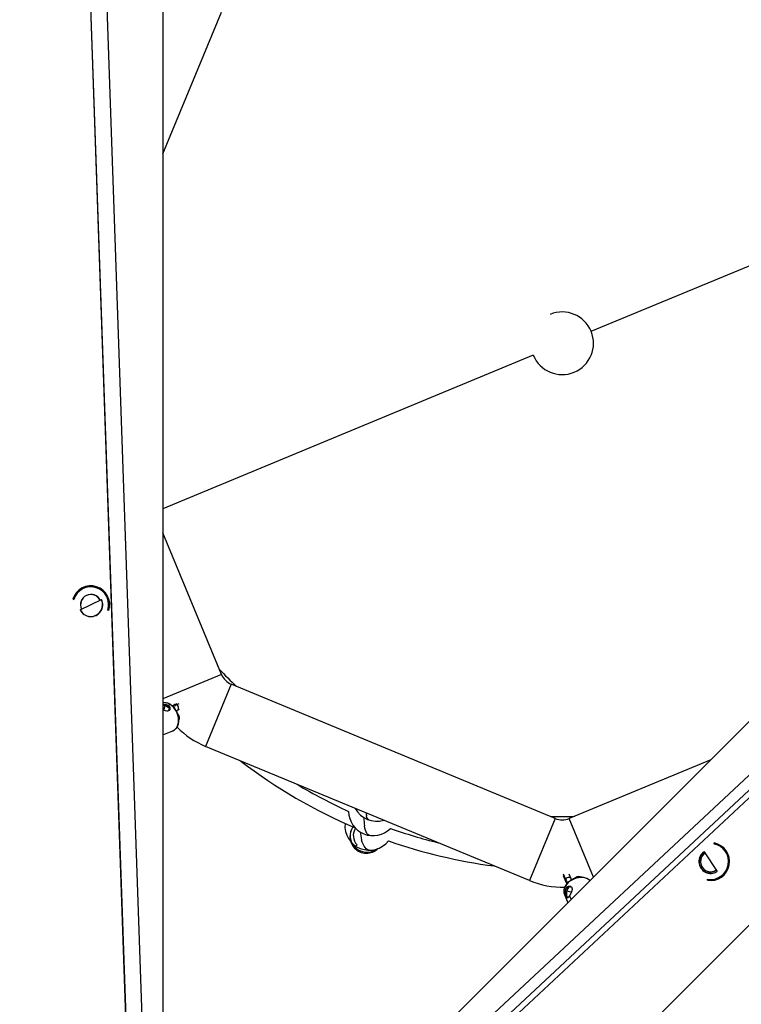
# Model space of a CAD drawing. Units: millimetres. Extents: x -5083 to 5080, y -5098 to 5066.
# Drawn here: x -69 to 628, y 461 to 1412 of the extents above; entities that cross this region are included whole.
import ezdxf

# ---------------------------------------------------------------- set-up
doc = ezdxf.new("R2010")
doc.units = ezdxf.units.MM

msp = doc.modelspace()

# ---------------------------------------------------------------- linework, layer by layer
at = {"color": 8, "linetype": 'Continuous', "lineweight": 25}
for p, q in [((69.5, 1715.69), (69.5, 400)), ((60.21, 145.14), (11.3, 1552.42)), ((-4.6, 1549.09), (44.61, 133.57)), ((69.5, 1282.29), (126.15, 1419.06)), ((1164.03, 1262.32), (233.7, 331.99)), ((1262.32, 1164.03), (331.99, 233.7)), ((1087.87, 1103.94), (60.21, 145.31)), ((62.92, 125.96), (1100.74, 1094.06)), ((126.15, 779.6), (69.5, 916.37)), ((-17.41, 852.33), (-16.46, 852.03)), ((-10.31, 841.88), (10.31, 851.82)), ((17.41, 841.37), (16.46, 841.67)), ((126.15, 779.6), (69.5, 756.13)), ((135.62, 770.12), (110.75, 710.07)), ((448.66, 640.46), (135.62, 770.12)), ((83.06, 751.28), (81.34, 750.57)), ((71.65, 749.46), (69.5, 749.46)), ((70.56, 744.88), (71.65, 749.46)), ((75.96, 746.8), (71.65, 749.46)), ((76.65, 750.46), (74.6, 749.61)), ((75.01, 744.41), (75.96, 746.8)), ((83.64, 745.02), (85.78, 745.91)), ((69.5, 721.07), (79.23, 725.11)), ((423.79, 580.41), (110.75, 710.07)), ((598.83, 697.12), (462.05, 640.46)), ((448.66, 640.46), (423.79, 580.41)), ((485.52, 583.81), (462.05, 640.46)), ((250.99, 627.8), (250.76, 626.88)), ((254.92, 612.77), (254.68, 611.86)), ((601.99, 616.79), (601.81, 615.8)), ((592.55, 608.39), (605.07, 589.24)), ((456.21, 585.32), (458.41, 580.02)), ((463.95, 582.31), (462.1, 586.78)), ((595.64, 580.84), (595.82, 581.83)), ((458.52, 575.32), (459.36, 573.27)), ((462.17, 574.63), (459.51, 570.32)), ((464.57, 573.68), (462.17, 574.63)), ((457.21, 567.6), (457.44, 566.96)), ((457.44, 566.96), (460.73, 559.02)), ((461.47, 564.5), (459.29, 565.02)), ((464.1, 569.23), (459.51, 570.32)), ((459.51, 570.32), (459.52, 564.96)), ((459.52, 564.96), (461.22, 564.28))]:
    msp.add_line(p, q, dxfattribs=at)
at = {"color": 1, "linetype": 'Continuous', "lineweight": 25}
for p, q in [((44.9, 133.55), (-4.34, 1550.15)), ((483.29, 1110.9), (849.39, 1262.54)), ((58.33, 129.1), (1098.35, 1099.25)), ((427.42, 1087.76), (69.5, 939.5)), ((85.11, 751.18), (83.1, 750.34)), ((258.37, 608.96), (258.28, 608.89)), ((258.39, 608.98), (258.37, 608.96)), ((258.55, 608.89), (258.37, 608.96)), ((456.42, 587.1), (458.63, 581.77)), ((462.43, 565.87), (463.94, 562.23))]:
    msp.add_line(p, q, dxfattribs=at)
at = {"color": 1, "linetype": 'Continuous', "lineweight": 25, "flags": 128}
for points in [[(79.23, 725.11), (80.66, 725.89), (81.92, 726.98), (82.97, 728.34), (83.8, 729.95), (84.38, 731.77), (84.7, 733.75), (84.76, 735.84), (84.54, 738), (84.05, 740.16), (83.31, 742.27), (82.34, 744.29), (81.15, 746.16), (79.79, 747.84), (78.27, 749.28), (76.65, 750.46)], [(83.64, 745.02), (84.12, 745.33), (84.58, 746), (84.79, 746.89), (84.72, 747.88), (84.39, 748.86), (83.82, 749.72), (83.1, 750.34)], [(85.46, 736.59), (85.46, 736.59), (85.08, 735.74)], [(266, 645.77), (266.05, 644.77), (266.26, 643.01)], [(268.67, 639), (268.59, 639.02), (267.8, 639.52), (267.14, 640.36), (266.63, 641.53), (266.26, 643.01)], [(269.59, 623.99), (269.56, 623.99), (268.56, 624.32), (267.62, 625.01), (266.76, 626.05), (265.99, 627.42), (265.32, 629.11), (264.77, 631.09), (264.34, 633.32)], [(269.01, 609.81), (268.21, 609.9), (267.08, 610.34), (265.97, 611.14), (264.92, 612.29), (263.93, 613.78), (263.01, 615.57), (262.19, 617.64), (261.48, 619.96)], [(258.37, 608.96), (257.49, 609.52), (257.47, 609.54)], [(482.15, 580.44), (482, 580.59), (480.63, 581.65), (479.02, 582.47), (477.2, 583.06), (475.22, 583.38), (473.13, 583.43), (470.98, 583.21), (468.82, 582.72), (466.7, 581.98), (464.68, 581.01), (462.81, 579.83), (461.13, 578.46), (459.69, 576.94), (458.52, 575.32)], [(463.95, 582.31), (463.64, 582.79), (462.97, 583.25), (462.09, 583.46), (461.09, 583.4), (460.11, 583.06), (459.25, 582.49), (458.63, 581.77)], [(472.38, 584.13), (472.39, 584.13), (473.23, 583.75)]]:
    msp.add_lwpolyline(points, dxfattribs=at)
msp.add_circle((-1.31, -16.01), 5081.69)
at = {"color": 8, "linetype": 'Continuous', "lineweight": 25}
for centre, radius, start, end in [((0, 0), 5080.36, 202.84225, 22.84225), ((455.36, 1099.33), 30.23, 202.5, 112.5), ((0, 846.85), 18.25, 342.53828, 162.53828), ((0, 846.85), 17.25, 342.53828, 162.53828), ((0, 846.85), 10.02, 25.73247, 205.73247), ((0, 846.85), 9.87, 25.73247, 205.73247), ((0, 846.85), 11.44, 205.73247, 25.73247), ((0, 846.85), 11.28, 205.73247, 25.73247), ((455.36, 1099.33), 456.93, 223.52801, 226.47199), ((142.32, 786.29), 17.5, 202.5, 247.5), ((68.57, 738.29), 11.58, 74.59013, 85.4064), ((70.14, 742.18), 7.43, 38.46485, 78.25696), ((74.52, 745.8), 1.75, 348.81632, 34.94056), ((142.32, 786.29), 82.5, 224.27234, 247.5), ((455.36, 1099.33), 509, 232.4322, 246.86116), ((455.36, 1099.33), 497, 238.96817, 245.47065), ((272.52, 647.31), 23.5, 180.30013, 315.65504), ((276.11, 661.29), 23.5, 208.28952, 286.71048), ((455.36, 1099.33), 456.93, 268.52801, 271.47199), ((455.36, 656.63), 17.5, 247.5, 292.5), ((268.93, 633.31), 23.5, 174.4319, 321.96061), ((266.48, 623.82), 15.99, 147.91276, 223.70051), ((455.36, 1099.33), 497, 250.48452, 256.03183), ((266.25, 622.91), 15.99, 165.59843, 223.69696), ((455.36, 1099.33), 509, 250.73688, 262.5678), ((266.26, 622.91), 16, 223.68864, 313.78916), ((291.96, 577.35), 51.25, 132.84534, 136.28521), ((266.49, 623.83), 16, 223.69086, 305.84734), ((598.81, 598.81), 18.25, 259.99024, 79.99024), ((598.81, 598.81), 17.25, 259.99024, 79.99024), ((598.81, 598.81), 11.44, 123.18443, 303.18443), ((598.81, 598.81), 11.28, 123.18443, 303.18443), ((598.81, 598.81), 10.02, 123.18443, 303.18443), ((598.81, 598.81), 9.87, 123.18443, 303.18443), ((455.36, 656.63), 82.5, 247.5, 271.71524), ((466.79, 568.81), 7.43, 128.46485, 168.25696), ((463.17, 573.2), 1.75, 78.81632, 124.94056), ((467.92, 567.64), 8.82, 162.32074, 197.70031), ((461.43, 565.54), 2, 196.68251, 252.43431)]:
    msp.add_arc(centre, radius, start, end, dxfattribs=at)
at = {"color": 1, "linetype": 'Continuous', "lineweight": 25}
for centre, radius, start, end in [((71.34, 742.68), 9.42, 55.69765, 101.24798), ((76.81, 750.16), 0.337, 61.80488, 119.0596), ((87.88, 739.81), 11.57, 114.44087, 133.96794), ((82.01, 748.82), 1.87, 54.52512, 110.864), ((312.66, 640.34), 48.83, 178.93776, 188.26594), ((266.5, 623.91), 12.99, 146.25942, 223.70059), ((307.61, 632.12), 47.7, 185.75996, 194.76366), ((460.16, 580.68), 1.87, 144.52512, 200.864), ((469.16, 586.55), 11.57, 204.44087, 223.96794), ((466.17, 570.06), 9.29, 145.49413, 195.3197), ((458.81, 575.48), 0.337, 151.80488, 209.0596)]:
    msp.add_arc(centre, radius, start, end, dxfattribs=at)
at = {"color": 8, "linetype": 'Continuous', "lineweight": 25}
for points, knots in [([(76.97, 750.46), (76.68, 750.63), (75.85, 751.12), (74.42, 751.7), (72.72, 752.1), (71.06, 752.2), (70.01, 752.01), (69.5, 751.91)], [0, 0, 0, 0, 0.119983, 0.343699, 0.566948, 0.788639, 1, 1, 1, 1]), ([(69.5, 750.42), (69.78, 750.46), (70.79, 750.62), (72.29, 750.48), (73.7, 750.1), (74.3, 749.77), (74.6, 749.61)], [0, 0, 0, 0, 0.161498, 0.580065, 0.789278, 1, 1, 1, 1]), ([(74.96, 744.38), (74.7, 744.3), (74.18, 744.13), (72.94, 744.13), (71.34, 744.49), (70.07, 745.06), (69.5, 745.32)], [0, 0, 0, 0, 0.178126, 0.356883, 0.711953, 1, 1, 1, 1]), ([(74.6, 749.61), (74.66, 749.58), (74.77, 749.5), (74.93, 749.39), (75.08, 749.27), (75.23, 749.15), (75.44, 748.96), (75.69, 748.69), (75.95, 748.32), (76.16, 747.95), (76.36, 747.43), (76.48, 746.77), (76.42, 746.13), (76.27, 745.66), (76.1, 745.33), (75.89, 745.03), (75.65, 744.8), (75.42, 744.62), (75.2, 744.49), (75.04, 744.41), (74.96, 744.38)], [0, 0, 0, 0, 0.024965, 0.049893, 0.074822, 0.099792, 0.124841, 0.187237, 0.249942, 0.312489, 0.375313, 0.499957, 0.625061, 0.687756, 0.749889, 0.81258, 0.874722, 0.916621, 0.958307, 1, 1, 1, 1]), ([(78.54, 724.89), (78.9, 725), (79.75, 725.27), (80.97, 726.04), (82.18, 727.12), (83.2, 728.46), (84.01, 730), (84.6, 731.73), (84.94, 733.62), (85.04, 735.6), (84.89, 737.65), (84.49, 739.72), (83.86, 741.75), (83, 743.71), (81.94, 745.55), (80.7, 747.24), (79.3, 748.72), (78.03, 749.77), (77.23, 750.29), (76.97, 750.46)], [0, 0, 0, 0, 0.042161, 0.102551, 0.162912, 0.223552, 0.284662, 0.346251, 0.4082, 0.470364, 0.532626, 0.594913, 0.657208, 0.719517, 0.78186, 0.84425, 0.906706, 0.969229, 1, 1, 1, 1]), ([(81.34, 750.57), (81.08, 750.45), (80.34, 750.11), (79.51, 749.6), (78.97, 749.13), (78.86, 749.03)], [0, 0, 0, 0, 0.311236, 0.853504, 1, 1, 1, 1]), ([(82.59, 744.34), (82.75, 744.47), (83.12, 744.77), (83.46, 744.95), (83.61, 745.01), (83.64, 745.02)], [0, 0, 0, 0, 0.385564, 0.87713, 1, 1, 1, 1]), ([(85.42, 736.59), (85.47, 736.76), (85.64, 737.32), (85.6, 738.33), (85.33, 739.5), (84.77, 740.6), (84.25, 741.38), (83.86, 741.75), (83.79, 741.81)], [0, 0, 0, 0, 0.094274, 0.305017, 0.5122, 0.725671, 0.954266, 1, 1, 1, 1]), ([(84.99, 735.46), (85.08, 735.6), (85.29, 735.94), (85.37, 736.35), (85.42, 736.59)], [0, 0, 0, 0, 0.399915, 1, 1, 1, 1]), ([(482.15, 580.44), (482.04, 580.57), (481.58, 581.11), (480.51, 581.86), (478.97, 582.68), (477.24, 583.27), (475.36, 583.61), (473.37, 583.71), (471.32, 583.56), (469.25, 583.16), (467.22, 582.53), (465.26, 581.67), (463.42, 580.61), (461.74, 579.37), (460.25, 577.97), (459.2, 576.7), (458.68, 575.9), (458.51, 575.64)], [0, 0, 0, 0, 0.022313, 0.093137, 0.164512, 0.236445, 0.3088, 0.381405, 0.454125, 0.526874, 0.599631, 0.672407, 0.74522, 0.81809, 0.891036, 0.96406, 1, 1, 1, 1]), ([(464.63, 581.27), (464.5, 581.43), (464.2, 581.79), (464.03, 582.13), (463.96, 582.28), (463.95, 582.31)], [0, 0, 0, 0, 0.385564, 0.87713, 1, 1, 1, 1]), ([(472.38, 584.09), (472.21, 584.14), (471.65, 584.31), (470.65, 584.27), (469.47, 584), (468.37, 583.45), (467.6, 582.92), (467.23, 582.53), (467.16, 582.46)], [0, 0, 0, 0, 0.094274, 0.305017, 0.5122, 0.725671, 0.954266, 1, 1, 1, 1]), ([(473.51, 583.66), (473.38, 583.75), (473.03, 583.97), (472.63, 584.04), (472.38, 584.09)], [0, 0, 0, 0, 0.399915, 1, 1, 1, 1]), ([(458.51, 575.64), (458.34, 575.35), (457.86, 574.52), (457.27, 573.1), (456.87, 571.39), (456.8, 569.72), (456.93, 568.46), (457.17, 567.81), (457.23, 567.65)], [0, 0, 0, 0, 0.111639, 0.319797, 0.527521, 0.733795, 0.938163, 1, 1, 1, 1]), ([(458.41, 580.02), (458.53, 579.75), (458.86, 579.02), (459.37, 578.18), (459.85, 577.65), (459.95, 577.53)], [0, 0, 0, 0, 0.311236, 0.853504, 1, 1, 1, 1]), ([(459.29, 565.02), (459.26, 565.07), (459.22, 565.16), (459.16, 565.32), (459.11, 565.49), (459.05, 565.66), (458.96, 565.93), (458.86, 566.3), (458.74, 566.81), (458.63, 567.34), (458.51, 568.07), (458.43, 569.02), (458.43, 569.98), (458.51, 570.74), (458.6, 571.3), (458.73, 571.84), (458.88, 572.29), (459.04, 572.67), (459.19, 572.98), (459.31, 573.18), (459.36, 573.27)], [0, 0, 0, 0, 0.025019, 0.050006, 0.075007, 0.10007, 0.12524, 0.187361, 0.250041, 0.312421, 0.375377, 0.500378, 0.624991, 0.687759, 0.750261, 0.812607, 0.874659, 0.916526, 0.958246, 1, 1, 1, 1]), ([(459.36, 573.27), (459.4, 573.33), (459.47, 573.44), (459.58, 573.6), (459.7, 573.76), (459.82, 573.9), (460.02, 574.11), (460.29, 574.36), (460.65, 574.62), (461.03, 574.83), (461.54, 575.03), (462.21, 575.15), (462.84, 575.09), (463.31, 574.94), (463.64, 574.77), (463.94, 574.56), (464.18, 574.32), (464.35, 574.09), (464.49, 573.87), (464.56, 573.71), (464.59, 573.63)], [0, 0, 0, 0, 0.024965, 0.049893, 0.074822, 0.099792, 0.124841, 0.187237, 0.249942, 0.312489, 0.375313, 0.499957, 0.625061, 0.687756, 0.749889, 0.81258, 0.874722, 0.916621, 0.958307, 1, 1, 1, 1]), ([(464.59, 573.63), (464.61, 573.58), (464.65, 573.48), (464.7, 573.33), (464.74, 573.17), (464.78, 573), (464.82, 572.74), (464.84, 572.39), (464.83, 571.92), (464.77, 571.43), (464.64, 570.75), (464.39, 569.88), (464.04, 568.99), (463.73, 568.29), (463.48, 567.77), (463.23, 567.27), (462.99, 566.83), (462.78, 566.46), (462.61, 566.16), (462.49, 565.97), (462.43, 565.87)], [0, 0, 0, 0, 0.024972, 0.049911, 0.074865, 0.09988, 0.125002, 0.187409, 0.250382, 0.312524, 0.375239, 0.500409, 0.62539, 0.687894, 0.750133, 0.812921, 0.87541, 0.917026, 0.958496, 1, 1, 1, 1]), ([(462.43, 565.87), (462.39, 565.81), (462.32, 565.7), (462.22, 565.54), (462.12, 565.38), (462.02, 565.23), (461.86, 565.01), (461.67, 564.74), (461.44, 564.45), (461.21, 564.21), (460.93, 563.95), (460.61, 563.75), (460.31, 563.73), (460.08, 563.82), (459.92, 563.95), (459.76, 564.13), (459.61, 564.35), (459.49, 564.57), (459.39, 564.78), (459.32, 564.94), (459.29, 565.02)], [0, 0, 0, 0, 0.025073, 0.050108, 0.075145, 0.100222, 0.12538, 0.187729, 0.250387, 0.312751, 0.375391, 0.500618, 0.625139, 0.688027, 0.750348, 0.812948, 0.874999, 0.916804, 0.958399, 1, 1, 1, 1])]:
    msp.add_open_spline(points, degree=3, knots=knots, dxfattribs=at)

doc.saveas('drawing.dxf')
